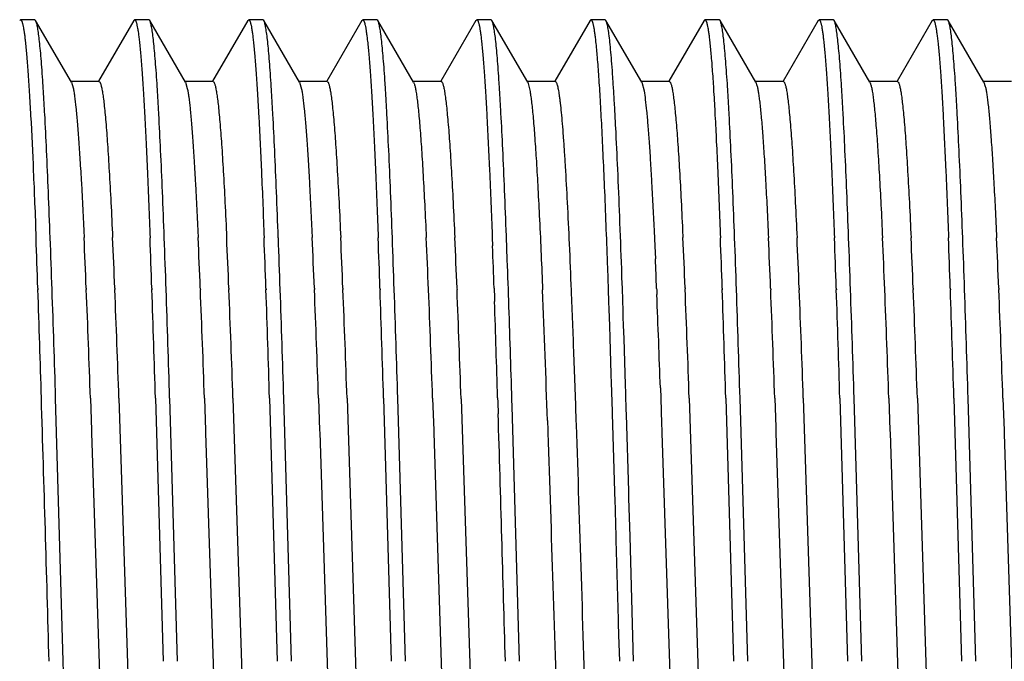
# Model space of a CAD drawing. Units: inches. Extents: x 0 to 11, y 0 to 8.5.
# Drawn here: x 4.2 to 4.5, y 4.7 to 4.8 of the extents above; entities that cross this region are included whole.
import ezdxf

# ---------------------------------------------------------------- set-up
doc = ezdxf.new("R2010")
doc.units = ezdxf.units.IN
doc.header["$LTSCALE"] = 0.605
doc.header["$MEASUREMENT"] = 0
doc.layers.add('ALL_FEATURES', color=7, linetype='CONTINUOUS')

msp = doc.modelspace()

# ---------------------------------------------------------------- linework, layer by layer
at = {"layer": 'ALL_FEATURES', "color": 7, "linetype": 'CONTINUOUS'}
for p, q in [((4.23744, 4.79778), (4.23763, 4.79795)), ((4.24075, 4.79795), (4.23763, 4.79795)), ((4.24094, 4.79778), (4.24075, 4.79795)), ((4.24878, 4.78423), (4.24094, 4.79778)), ((4.26243, 4.79778), (4.25473, 4.78446)), ((4.26244, 4.79778), (4.26263, 4.79795)), ((4.26574, 4.79795), (4.26263, 4.79795)), ((4.26594, 4.79778), (4.26574, 4.79795)), ((4.27378, 4.78422), (4.26594, 4.79778)), ((4.28744, 4.79777), (4.27973, 4.78446)), ((4.28744, 4.79777), (4.28763, 4.79795)), ((4.29074, 4.79795), (4.28763, 4.79795)), ((4.29094, 4.79777), (4.29074, 4.79795)), ((4.29878, 4.78422), (4.29094, 4.79777)), ((4.31244, 4.79778), (4.30473, 4.78446)), ((4.31244, 4.79778), (4.31263, 4.79795)), ((4.31575, 4.79795), (4.31263, 4.79795)), ((4.31594, 4.79778), (4.31575, 4.79795)), ((4.32377, 4.78422), (4.31594, 4.79778)), ((4.33743, 4.79777), (4.32973, 4.78446)), ((4.33744, 4.79777), (4.33763, 4.79795)), ((4.34075, 4.79795), (4.33763, 4.79795)), ((4.34094, 4.79778), (4.34075, 4.79795)), ((4.34878, 4.78423), (4.34094, 4.79778)), ((4.36244, 4.79778), (4.35473, 4.78446)), ((4.36244, 4.79778), (4.36263, 4.79795)), ((4.36574, 4.79795), (4.36263, 4.79795)), ((4.36594, 4.79778), (4.36574, 4.79795)), ((4.37378, 4.78422), (4.36594, 4.79778)), ((4.38744, 4.79778), (4.37973, 4.78446)), ((4.38744, 4.79778), (4.38763, 4.79795)), ((4.39075, 4.79795), (4.38763, 4.79795)), ((4.39094, 4.79778), (4.39075, 4.79795)), ((4.39878, 4.78423), (4.39094, 4.79778)), ((4.41244, 4.79778), (4.40474, 4.78446)), ((4.41244, 4.79778), (4.41263, 4.79795)), ((4.41574, 4.79795), (4.41263, 4.79795)), ((4.41594, 4.79778), (4.41574, 4.79795)), ((4.42378, 4.78422), (4.41594, 4.79778)), ((4.43744, 4.79777), (4.42973, 4.78446)), ((4.43744, 4.79777), (4.43763, 4.79795)), ((4.44075, 4.79795), (4.43763, 4.79795)), ((4.44094, 4.79778), (4.44075, 4.79795)), ((4.44878, 4.78423), (4.44094, 4.79778)), ((4.25481, 4.78442), (4.24856, 4.78442)), ((4.27981, 4.78441), (4.27356, 4.78441)), ((4.30482, 4.78441), (4.29856, 4.78441)), ((4.32981, 4.78441), (4.32356, 4.78441)), ((4.35482, 4.78441), (4.34856, 4.78441)), ((4.37981, 4.78441), (4.37356, 4.78441)), ((4.40482, 4.78442), (4.39856, 4.78442)), ((4.42981, 4.78441), (4.42356, 4.78441)), ((4.45481, 4.78442), (4.44856, 4.78442)), ((4.24878, 4.78423), (4.24916, 4.78298)), ((4.27378, 4.78422), (4.27418, 4.78286)), ((4.29878, 4.78422), (4.29921, 4.78274)), ((4.34878, 4.78423), (4.34926, 4.78247)), ((4.37378, 4.78422), (4.37428, 4.78233)), ((4.39878, 4.78423), (4.39903, 4.78352)), ((4.44878, 4.78423), (4.44908, 4.78332)), ((4.341, 4.75066), (4.34101, 4.75022)), ((4.34101, 4.75022), (4.34108, 4.74835)), ((4.34412, 4.75033), (4.34411, 4.7506)), ((4.34431, 4.74529), (4.34412, 4.75033)), ((4.37648, 4.75166), (4.37664, 4.7483)), ((4.38273, 4.75178), (4.3828, 4.75018)), ((4.37664, 4.7483), (4.37676, 4.74555)), ((4.36625, 4.74357), (4.36642, 4.73889)), ((4.36945, 4.74143), (4.36938, 4.74335)), ((4.36953, 4.739), (4.36945, 4.74143)), ((4.24142, 4.73911), (4.24143, 4.73876)), ((4.25203, 4.73912), (4.25204, 4.7388)), ((4.25828, 4.73912), (4.2583, 4.7388)), ((4.26641, 4.73911), (4.26642, 4.73876)), ((4.27703, 4.73912), (4.27704, 4.7388)), ((4.28328, 4.73912), (4.2833, 4.7388)), ((4.29141, 4.73911), (4.29143, 4.73876)), ((4.30203, 4.73911), (4.30204, 4.7388)), ((4.30828, 4.73911), (4.3083, 4.7388)), ((4.31641, 4.73911), (4.31642, 4.73876)), ((4.33328, 4.7391), (4.3333, 4.73879)), ((4.34142, 4.73911), (4.34143, 4.73884)), ((4.35201, 4.73963), (4.35205, 4.73871)), ((4.38328, 4.73916), (4.38329, 4.73895)), ((4.39141, 4.73911), (4.39142, 4.7388)), ((4.39141, 4.73907), (4.39142, 4.73876)), ((4.40203, 4.73909), (4.40204, 4.73876)), ((4.40828, 4.73909), (4.4083, 4.73876)), ((4.41641, 4.73911), (4.41643, 4.73876)), ((4.43328, 4.7391), (4.4333, 4.73878)), ((4.44141, 4.73911), (4.44142, 4.73876)), ((4.45203, 4.73911), (4.45204, 4.73879)), ((4.34143, 4.73888), (4.34149, 4.73722)), ((4.34149, 4.73722), (4.34152, 4.73618)), ((4.36642, 4.73889), (4.36643, 4.73853)), ((4.36643, 4.73853), (4.3665, 4.73642)), ((4.36962, 4.73654), (4.36953, 4.739)), ((4.37703, 4.73902), (4.37705, 4.7387)), ((4.37705, 4.7387), (4.37709, 4.73775)), ((4.3665, 4.73642), (4.36652, 4.73612)), ((4.36651, 4.73612), (4.36657, 4.73452)), ((4.36964, 4.73593), (4.36962, 4.73654)), ((4.36968, 4.73462), (4.36964, 4.73593)), ((4.36657, 4.73452), (4.36669, 4.73084)), ((4.36974, 4.73285), (4.36968, 4.73462)), ((4.36981, 4.73095), (4.36974, 4.73285)), ((4.36669, 4.73084), (4.36678, 4.72825)), ((4.3699, 4.7281), (4.36981, 4.73095)), ((4.36678, 4.72825), (4.36703, 4.72027)), ((4.37014, 4.72037), (4.3699, 4.7281)), ((4.36703, 4.72026), (4.36704, 4.72003)), ((4.36704, 4.72002), (4.36709, 4.7184)), ((4.37016, 4.7199), (4.37014, 4.72037)), ((4.3702, 4.7185), (4.37016, 4.7199)), ((4.36709, 4.7184), (4.36729, 4.7121)), ((4.37038, 4.71264), (4.3702, 4.7185)), ((4.37786, 4.71724), (4.37794, 4.71498)), ((4.247, 4.65732), (4.24532, 4.715)), ((4.25294, 4.715), (4.25318, 4.70792)), ((4.25919, 4.715), (4.26268, 4.6072)), ((4.2672, 4.715), (4.26888, 4.65732)), ((4.272, 4.65732), (4.27032, 4.71501)), ((4.27794, 4.71501), (4.27818, 4.70792)), ((4.28419, 4.71501), (4.28768, 4.6072)), ((4.2922, 4.715), (4.29388, 4.65732)), ((4.29699, 4.65732), (4.29531, 4.71501)), ((4.30294, 4.71501), (4.30318, 4.70792)), ((4.30919, 4.71501), (4.31261, 4.60929)), ((4.3172, 4.71501), (4.31889, 4.65732)), ((4.322, 4.65732), (4.32032, 4.71501)), ((4.32794, 4.71501), (4.32818, 4.70792)), ((4.3342, 4.71484), (4.33763, 4.60856)), ((4.3422, 4.7151), (4.34223, 4.71413)), ((4.34223, 4.71413), (4.34231, 4.71156)), ((4.347, 4.65732), (4.34537, 4.71323)), ((4.37794, 4.71498), (4.37813, 4.70935)), ((4.38419, 4.715), (4.38768, 4.60723)), ((4.39221, 4.71501), (4.39388, 4.65732)), ((4.397, 4.65732), (4.39532, 4.715)), ((4.40294, 4.715), (4.40316, 4.70863)), ((4.40919, 4.715), (4.41268, 4.60722)), ((4.4172, 4.715), (4.41888, 4.65732)), ((4.422, 4.65732), (4.42032, 4.71501)), ((4.42794, 4.71499), (4.42818, 4.70791)), ((4.43419, 4.71499), (4.43768, 4.60721)), ((4.4422, 4.71501), (4.44388, 4.65732)), ((4.447, 4.65732), (4.44532, 4.71501)), ((4.45294, 4.71498), (4.45318, 4.7079)), ((4.36729, 4.7121), (4.3673, 4.71158)), ((4.3673, 4.71158), (4.36781, 4.69453)), ((4.3704, 4.71219), (4.37038, 4.71264)), ((4.37041, 4.71168), (4.3704, 4.71219)), ((4.37042, 4.71141), (4.37041, 4.71168)), ((4.37093, 4.69462), (4.37042, 4.71141)), ((4.35311, 4.71007), (4.35318, 4.70791)), ((4.37813, 4.70935), (4.37818, 4.7079)), ((4.25318, 4.70792), (4.2532, 4.70743)), ((4.2532, 4.70743), (4.25669, 4.59964)), ((4.27818, 4.70792), (4.2782, 4.70743)), ((4.2782, 4.70743), (4.28169, 4.59964)), ((4.30318, 4.70792), (4.3032, 4.70744)), ((4.3032, 4.70744), (4.30669, 4.59965)), ((4.32818, 4.70792), (4.3282, 4.70743)), ((4.3282, 4.70743), (4.33169, 4.59966)), ((4.35318, 4.70791), (4.3532, 4.70743)), ((4.37818, 4.7079), (4.3782, 4.70743)), ((4.3782, 4.70743), (4.38168, 4.59976)), ((4.40316, 4.70863), (4.40318, 4.7079)), ((4.40318, 4.7079), (4.4032, 4.70742)), ((4.4032, 4.70742), (4.40669, 4.59965)), ((4.42818, 4.70791), (4.4282, 4.70741)), ((4.4282, 4.70741), (4.43169, 4.59964)), ((4.45318, 4.7079), (4.4532, 4.70741)), ((4.4532, 4.70741), (4.45321, 4.70718)), ((4.45321, 4.70718), (4.45669, 4.59964)), ((4.36781, 4.69453), (4.36784, 4.69378)), ((4.36784, 4.69378), (4.36786, 4.69298)), ((4.37095, 4.69373), (4.37093, 4.69462)), ((4.37097, 4.69307), (4.37095, 4.69373)), ((4.36786, 4.69298), (4.3681, 4.68471)), ((4.37122, 4.68467), (4.37097, 4.69307)), ((4.3681, 4.68471), (4.36812, 4.68409)), ((4.36812, 4.68409), (4.36812, 4.68384)), ((4.36812, 4.68384), (4.36862, 4.66645)), ((4.37199, 4.65732), (4.37122, 4.68467)), ((4.36862, 4.66645), (4.36864, 4.6657)), ((4.36864, 4.6657), (4.36872, 4.66311)), ((4.36872, 4.66311), (4.36888, 4.65732)), ((4.24868, 4.59964), (4.247, 4.65732))]:
    msp.add_line(p, q, dxfattribs=at)
for centre, radius, start, end in [((0.60594, 4.61199), 3.6377, 2.0027, 2.17649), ((0.28465, 4.60151), 3.96227, 1.9857, 2.15003), ((2.08061, 4.65087), 2.17321, 2.32725, 2.61925), ((2.08694, 4.65087), 2.17314, 2.32728, 2.61923), ((0.55473, 4.61048), 3.7139, 1.98486, 2.1553), ((0.25995, 4.59971), 4.012, 1.98667, 2.14897), ((2.10106, 4.65072), 2.17776, 2.32622, 2.61789), ((2.10716, 4.65071), 2.17792, 2.32629, 2.61788), ((0.5381, 4.60897), 3.75556, 1.9858, 2.15437), ((0.58941, 4.60915), 3.7074, 2.00403, 2.1795), ((2.12785, 4.65072), 2.17597, 2.328, 2.62014), ((2.13442, 4.65073), 2.17566, 2.32806, 2.62019), ((0.48442, 4.60774), 3.83424, 1.96353, 2.12843), ((-0.51646, 4.57248), 4.83884, 1.96967, 2.10422), ((2.16359, 4.65126), 2.16522, 2.31675, 2.61884), ((2.18088, 4.65176), 2.15418, 2.32382, 2.61914), ((2.21033, 4.65083), 2.17475, 2.32789, 2.61854), ((0.42667, 4.6022), 3.96711, 1.97773, 2.13715), ((0.43713, 4.60165), 3.95979, 1.98482, 2.14931), ((2.24114, 4.65131), 2.16267, 2.3261, 2.6199), ((2.24784, 4.65133), 2.16223, 2.326, 2.62002), ((0.72188, 4.61115), 3.69675, 1.98359, 2.1549), ((0.22859, 4.59435), 4.19343, 1.97408, 2.12941), ((2.26277, 4.6512), 2.16605, 2.31721, 2.61836), ((2.28049, 4.65172), 2.15457, 2.32442, 2.61876), ((0.72024, 4.60922), 3.72344, 1.99927, 2.16935), ((0.43847, 4.5999), 4.00848, 1.98567, 2.14795), ((2.29565, 4.65157), 2.15815, 2.32483, 2.61794), ((0.96815, 4.62098), 3.37534, 2.00569, 2.16262), ((1.92366, 4.63894), 2.45542, 2.33618, 2.48863), ((-0.204, 4.58078), 4.55129, 1.94305, 2.07137), ((-1.07841, 4.55426), 5.32304, 1.73053, 1.98675), ((-2.65688, 4.50152), 6.9055, 1.771597, 1.969146), ((0.28693, 4.57784), 3.96838, 1.98076, 2.32467), ((0.29305, 4.57783), 3.96851, 1.98076, 2.32467), ((-1.88347, 4.52606), 6.15357, 1.759546, 1.981232), ((-2.55253, 4.504), 6.8261, 1.771356, 1.971131), ((0.28362, 4.57671), 3.99671, 1.98302, 2.32438), ((0.29052, 4.57673), 3.99606, 1.98299, 2.32443), ((-1.81862, 4.52727), 6.1137, 1.759712, 1.982766), ((-2.10796, 4.51838), 6.4063, 1.758835, 1.971726), ((0.34957, 4.57829), 3.95573, 1.9807, 2.3255), ((0.35597, 4.57829), 3.95558, 1.98069, 2.32553), ((-2.9582, 4.48865), 7.27892, 1.782037, 1.969408), ((-3.30492, 4.47506), 7.62901, 1.802374, 1.981135), ((0.30625, 4.57573), 4.0241, 1.98351, 2.32231), ((0.30407, 4.57539), 4.03253, 1.98163, 2.32223), ((-0.24406, 4.55389), 4.59982, 1.94582, 2.30279), ((0.43077, 4.57875), 3.94952, 2.00945, 2.30727), ((0.42754, 4.57817), 3.95901, 1.98073, 2.32747), ((-2.6218, 4.49572), 7.01743, 1.790735, 1.985082), ((-2.53482, 4.50059), 6.93345, 1.772081, 1.96881), ((0.41133, 4.5769), 3.99399, 1.98145, 2.32266), ((0.41676, 4.57687), 3.99482, 1.98151, 2.32258), ((-1.76701, 4.52495), 6.18713, 1.760259, 1.980713), ((-2.56753, 4.49764), 6.99123, 1.781709, 1.976806), ((0.41592, 4.57609), 4.01442, 1.98283, 2.32262), ((0.42211, 4.57609), 4.01448, 1.98288, 2.3226), ((-1.05054, 4.54827), 5.49527, 1.73868, 1.98689), ((-2.43481, 4.50214), 6.88342, 1.772094, 1.970196), ((0.44084, 4.57608), 4.0145, 1.9828, 2.3229), ((-1.09733, 4.55155), 5.44198, 1.72217, 1.94418), ((-3.10074, 4.48412), 7.44964, 1.762384, 1.930665), ((-11.64744, 4.22168), 15.89729, 1.570288, 1.778278), ((-14.11827, 4.14833), 18.46917, 1.579203, 1.747529)]:
    msp.add_arc(centre, radius, start, end, dxfattribs=at)
for points, knots in [([(4.23763, 4.79795), (4.23765, 4.79795), (4.2377, 4.79793), (4.23777, 4.79787), (4.23783, 4.79778), (4.23789, 4.79765), (4.23796, 4.79748), (4.23802, 4.79728), (4.23808, 4.79705), (4.23817, 4.79666), (4.23828, 4.79609), (4.23841, 4.79529), (4.23854, 4.79435), (4.23862, 4.79368), (4.23866, 4.79332)], [0, 0, 0, 0, 0.013749, 0.031197, 0.054292, 0.083876, 0.12034, 0.163882, 0.214615, 0.272602, 0.41048, 0.577692, 0.774251, 1, 1, 1, 1]), ([(4.24413, 4.75016), (4.244, 4.75352), (4.24375, 4.7599), (4.24336, 4.76894), (4.24302, 4.77578), (4.24274, 4.78067), (4.24255, 4.78388), (4.24235, 4.78677), (4.24215, 4.78935), (4.24195, 4.79159), (4.24176, 4.7935), (4.24156, 4.79506), (4.24139, 4.79615), (4.24125, 4.79684), (4.24115, 4.79723), (4.24106, 4.79754), (4.24098, 4.79771), (4.24094, 4.79778)], [0, 0, 0, 0, 0.211344, 0.401217, 0.567579, 0.641392, 0.708757, 0.769528, 0.823562, 0.870717, 0.910856, 0.943853, 0.969668, 0.97989, 0.988334, 0.995021, 1, 1, 1, 1]), ([(4.26263, 4.79795), (4.26265, 4.79795), (4.2627, 4.79793), (4.26277, 4.79786), (4.26283, 4.79777), (4.2629, 4.79763), (4.26296, 4.79747), (4.26302, 4.79726), (4.26309, 4.79702), (4.26318, 4.79662), (4.26329, 4.79603), (4.26342, 4.79521), (4.26355, 4.79424), (4.26363, 4.79355), (4.26367, 4.79318)], [0, 0, 0, 0, 0.013654, 0.031019, 0.054041, 0.083563, 0.11997, 0.163463, 0.214154, 0.272109, 0.409956, 0.577193, 0.773885, 1, 1, 1, 1]), ([(4.26913, 4.75015), (4.269, 4.75352), (4.26875, 4.75991), (4.26836, 4.76894), (4.26802, 4.77578), (4.26774, 4.78067), (4.26755, 4.78388), (4.26735, 4.78678), (4.26715, 4.78935), (4.26695, 4.79159), (4.26676, 4.7935), (4.26656, 4.79506), (4.26639, 4.79614), (4.26625, 4.79684), (4.26615, 4.79723), (4.26606, 4.79753), (4.26598, 4.7977), (4.26594, 4.79777)], [0, 0, 0, 0, 0.211493, 0.401416, 0.567717, 0.641553, 0.70896, 0.769773, 0.823829, 0.870969, 0.911037, 0.943952, 0.96971, 0.979913, 0.988343, 0.995023, 1, 1, 1, 1]), ([(4.28763, 4.79794), (4.28765, 4.79794), (4.2877, 4.79792), (4.28777, 4.79786), (4.28783, 4.79776), (4.2879, 4.79762), (4.28796, 4.79745), (4.28803, 4.79725), (4.28809, 4.797), (4.28818, 4.7966), (4.28829, 4.79601), (4.28842, 4.79518), (4.28855, 4.79421), (4.28863, 4.79351), (4.28867, 4.79313)], [0, 0, 0, 0, 0.013652, 0.031057, 0.054134, 0.08371, 0.120167, 0.163702, 0.214425, 0.272401, 0.410251, 0.577437, 0.774018, 1, 1, 1, 1]), ([(4.29412, 4.75014), (4.294, 4.75351), (4.29374, 4.75989), (4.29336, 4.76892), (4.29302, 4.77576), (4.29274, 4.78065), (4.29255, 4.78386), (4.29235, 4.78676), (4.29215, 4.78933), (4.29195, 4.79157), (4.29176, 4.79348), (4.29157, 4.79504), (4.29139, 4.79613), (4.29125, 4.79683), (4.29115, 4.79722), (4.29106, 4.79753), (4.29098, 4.7977), (4.29094, 4.79777)], [0, 0, 0, 0, 0.211235, 0.400946, 0.567259, 0.641107, 0.708513, 0.769306, 0.823321, 0.870439, 0.910565, 0.943607, 0.969498, 0.979762, 0.98825, 0.99498, 1, 1, 1, 1]), ([(4.31263, 4.79795), (4.31266, 4.79795), (4.31271, 4.79793), (4.31277, 4.79787), (4.31284, 4.79777), (4.3129, 4.79764), (4.31296, 4.79747), (4.31303, 4.79727), (4.31309, 4.79703), (4.31318, 4.79663), (4.31329, 4.79605), (4.31342, 4.79524), (4.31354, 4.79428), (4.31362, 4.79359), (4.31367, 4.79322)], [0, 0, 0, 0, 0.013667, 0.031007, 0.054, 0.083501, 0.119902, 0.163401, 0.21411, 0.272093, 0.410014, 0.57733, 0.77405, 1, 1, 1, 1]), ([(4.31913, 4.75015), (4.319, 4.75352), (4.31875, 4.75991), (4.31836, 4.76894), (4.31801, 4.77579), (4.31774, 4.78068), (4.31754, 4.7839), (4.31735, 4.78679), (4.31715, 4.78936), (4.31695, 4.7916), (4.31675, 4.79351), (4.31658, 4.79488), (4.31644, 4.7958), (4.31634, 4.79637), (4.31624, 4.79685), (4.31615, 4.79724), (4.31605, 4.79754), (4.31598, 4.79771), (4.31594, 4.79778)], [0, 0, 0, 0, 0.211465, 0.401351, 0.567773, 0.641647, 0.709062, 0.769847, 0.823839, 0.870922, 0.910996, 0.943965, 0.95776, 0.969759, 0.979966, 0.98839, 0.995052, 1, 1, 1, 1]), ([(4.33763, 4.79795), (4.33766, 4.79795), (4.33771, 4.79793), (4.33777, 4.79786), (4.33784, 4.79777), (4.3379, 4.79763), (4.33797, 4.79746), (4.33803, 4.79725), (4.3381, 4.797), (4.33819, 4.79659), (4.3383, 4.79599), (4.33843, 4.79515), (4.33856, 4.79417), (4.33864, 4.79346), (4.33868, 4.79308)], [0, 0, 0, 0, 0.013562, 0.030844, 0.053812, 0.083308, 0.119716, 0.16323, 0.213959, 0.271963, 0.409928, 0.577282, 0.774029, 1, 1, 1, 1]), ([(4.34411, 4.7506), (4.34399, 4.75393), (4.34374, 4.76025), (4.34335, 4.76919), (4.34301, 4.77597), (4.34274, 4.78082), (4.34254, 4.784), (4.34234, 4.78686), (4.34215, 4.78941), (4.34195, 4.79163), (4.34176, 4.79352), (4.34156, 4.79507), (4.34139, 4.79615), (4.34125, 4.79684), (4.34115, 4.79723), (4.34106, 4.79753), (4.34098, 4.7977), (4.34094, 4.79777)], [0, 0, 0, 0, 0.211205, 0.400927, 0.567332, 0.641219, 0.708599, 0.769328, 0.823298, 0.870404, 0.910543, 0.943621, 0.969553, 0.979822, 0.988298, 0.995005, 1, 1, 1, 1]), ([(4.36263, 4.79794), (4.36265, 4.79794), (4.3627, 4.79792), (4.36277, 4.79786), (4.36283, 4.79776), (4.3629, 4.79763), (4.36296, 4.79746), (4.36303, 4.79725), (4.36309, 4.79701), (4.36318, 4.79661), (4.3633, 4.79601), (4.36342, 4.79518), (4.36355, 4.7942), (4.36363, 4.7935), (4.36367, 4.79312)], [0, 0, 0, 0, 0.013525, 0.030681, 0.053474, 0.082779, 0.119004, 0.162369, 0.213002, 0.270985, 0.409123, 0.576787, 0.773817, 1, 1, 1, 1]), ([(4.36938, 4.74335), (4.36924, 4.74717), (4.36897, 4.75445), (4.36855, 4.76476), (4.36818, 4.77258), (4.36788, 4.77819), (4.36767, 4.78188), (4.36745, 4.7852), (4.36724, 4.78815), (4.36703, 4.79072), (4.36682, 4.79291), (4.36664, 4.79448), (4.36649, 4.79554), (4.36638, 4.79618), (4.36628, 4.79673), (4.36617, 4.79717), (4.36607, 4.79751), (4.36599, 4.7977), (4.36594, 4.79778)], [0, 0, 0, 0, 0.210438, 0.400105, 0.566834, 0.640967, 0.708665, 0.769737, 0.823994, 0.871276, 0.911472, 0.944482, 0.958264, 0.970223, 0.980359, 0.988683, 0.995214, 1, 1, 1, 1]), ([(4.38763, 4.79795), (4.38766, 4.79795), (4.38771, 4.79793), (4.38777, 4.79787), (4.38783, 4.79778), (4.38789, 4.79765), (4.38795, 4.79749), (4.38802, 4.79729), (4.38808, 4.79706), (4.38817, 4.79668), (4.38828, 4.79612), (4.3884, 4.79534), (4.38853, 4.79442), (4.38861, 4.79376), (4.38865, 4.79341)], [0, 0, 0, 0, 0.013886, 0.031385, 0.054481, 0.084042, 0.120471, 0.163975, 0.214669, 0.272622, 0.41045, 0.577643, 0.774218, 1, 1, 1, 1]), ([(4.39413, 4.75016), (4.394, 4.75352), (4.39375, 4.7599), (4.39336, 4.76893), (4.39302, 4.77577), (4.39274, 4.78066), (4.39255, 4.78387), (4.39235, 4.78677), (4.39215, 4.78933), (4.39195, 4.79157), (4.39176, 4.79348), (4.39159, 4.79485), (4.39145, 4.79578), (4.39135, 4.79635), (4.39125, 4.79684), (4.39115, 4.79723), (4.39106, 4.79754), (4.39098, 4.79771), (4.39094, 4.79778)], [0, 0, 0, 0, 0.211242, 0.401014, 0.567439, 0.641312, 0.70866, 0.769348, 0.823276, 0.870346, 0.910463, 0.943537, 0.957409, 0.969494, 0.979786, 0.988288, 0.995011, 1, 1, 1, 1]), ([(4.41263, 4.79794), (4.41265, 4.79795), (4.4127, 4.79793), (4.41277, 4.79787), (4.41283, 4.79777), (4.4129, 4.79764), (4.41296, 4.79747), (4.41302, 4.79726), (4.41309, 4.79702), (4.41318, 4.79662), (4.41329, 4.79602), (4.41342, 4.7952), (4.41355, 4.79423), (4.41363, 4.79354), (4.41367, 4.79316)], [0, 0, 0, 0, 0.01355, 0.030736, 0.053589, 0.083, 0.11939, 0.162957, 0.213791, 0.271935, 0.410195, 0.577727, 0.774392, 1, 1, 1, 1]), ([(4.41913, 4.75016), (4.419, 4.75352), (4.41875, 4.75991), (4.41835, 4.76894), (4.41801, 4.77578), (4.41774, 4.78067), (4.41754, 4.78389), (4.41734, 4.78678), (4.41715, 4.78935), (4.41695, 4.79159), (4.41676, 4.7935), (4.41656, 4.79506), (4.41639, 4.79615), (4.41625, 4.79684), (4.41615, 4.79723), (4.41605, 4.79754), (4.41598, 4.79771), (4.41594, 4.79778)], [0, 0, 0, 0, 0.211381, 0.401214, 0.567602, 0.641472, 0.708889, 0.769678, 0.823676, 0.870769, 0.910856, 0.943847, 0.969671, 0.979896, 0.988341, 0.995026, 1, 1, 1, 1]), ([(4.43763, 4.79795), (4.43766, 4.79795), (4.43771, 4.79793), (4.43777, 4.79787), (4.43784, 4.79777), (4.4379, 4.79763), (4.43796, 4.79746), (4.43803, 4.79726), (4.43809, 4.79701), (4.43818, 4.79661), (4.4383, 4.79601), (4.43842, 4.79519), (4.43855, 4.79421), (4.43864, 4.79351), (4.43868, 4.79314)], [0, 0, 0, 0, 0.01358, 0.030862, 0.053819, 0.0833, 0.11969, 0.163187, 0.2139, 0.271891, 0.409842, 0.577206, 0.773985, 1, 1, 1, 1]), ([(4.44413, 4.75014), (4.444, 4.75351), (4.44375, 4.7599), (4.44336, 4.76893), (4.44302, 4.77578), (4.44274, 4.78067), (4.44255, 4.78389), (4.44235, 4.78678), (4.44215, 4.78935), (4.44195, 4.79159), (4.44176, 4.79349), (4.44159, 4.79487), (4.44145, 4.79579), (4.44135, 4.79636), (4.44125, 4.79684), (4.44115, 4.79723), (4.44106, 4.79754), (4.44098, 4.79771), (4.44094, 4.79778)], [0, 0, 0, 0, 0.211469, 0.401261, 0.567649, 0.641555, 0.708995, 0.769767, 0.823704, 0.870721, 0.910746, 0.943714, 0.957535, 0.969573, 0.979828, 0.988302, 0.995012, 1, 1, 1, 1]), ([(4.23866, 4.79332), (4.23877, 4.79231), (4.23898, 4.79006), (4.23927, 4.78631), (4.23956, 4.78186), (4.23998, 4.77459), (4.24036, 4.76646), (4.24073, 4.75752), (4.24092, 4.75266), (4.24101, 4.75014)], [0, 0, 0, 0, 0.070178, 0.157159, 0.260516, 0.379652, 0.662657, 0.824962, 1, 1, 1, 1]), ([(4.26367, 4.79318), (4.26378, 4.79216), (4.26399, 4.7899), (4.26428, 4.78615), (4.26457, 4.7817), (4.26486, 4.77659), (4.26515, 4.77082), (4.26555, 4.76194), (4.26583, 4.75498), (4.26601, 4.75015)], [0, 0, 0, 0, 0.070889, 0.158345, 0.261877, 0.380984, 0.515145, 0.663632, 1, 1, 1, 1]), ([(4.28867, 4.79313), (4.28878, 4.79212), (4.289, 4.78985), (4.28928, 4.7861), (4.28957, 4.78166), (4.28998, 4.77442), (4.29048, 4.76384), (4.29083, 4.75497), (4.29101, 4.75015)], [0, 0, 0, 0, 0.071003, 0.15861, 0.262264, 0.381398, 0.663797, 1, 1, 1, 1]), ([(4.31367, 4.79322), (4.31378, 4.79221), (4.31399, 4.78995), (4.31428, 4.7862), (4.31457, 4.78175), (4.31486, 4.77663), (4.31515, 4.77086), (4.31556, 4.76196), (4.31584, 4.75498), (4.31602, 4.75014)], [0, 0, 0, 0, 0.070605, 0.157879, 0.261394, 0.380566, 0.514781, 0.663312, 1, 1, 1, 1]), ([(4.33868, 4.79308), (4.33879, 4.79208), (4.339, 4.78983), (4.33928, 4.78612), (4.33957, 4.78172), (4.33998, 4.77458), (4.34046, 4.76415), (4.34081, 4.75541), (4.341, 4.75066)], [0, 0, 0, 0, 0.071388, 0.159193, 0.262994, 0.382223, 0.664461, 1, 1, 1, 1]), ([(4.36367, 4.79312), (4.3638, 4.79199), (4.36403, 4.78944), (4.36435, 4.78518), (4.36466, 4.78008), (4.36498, 4.77418), (4.3653, 4.76751), (4.36575, 4.75722), (4.36605, 4.74916), (4.36625, 4.74357)], [0, 0, 0, 0, 0.068798, 0.154964, 0.258067, 0.377494, 0.512339, 0.661665, 1, 1, 1, 1]), ([(4.38865, 4.79341), (4.38876, 4.79241), (4.38898, 4.79015), (4.38927, 4.78641), (4.38956, 4.78196), (4.38985, 4.77682), (4.39014, 4.77101), (4.39055, 4.76205), (4.39083, 4.75502), (4.39101, 4.75014)], [0, 0, 0, 0, 0.069812, 0.156533, 0.259734, 0.378824, 0.513178, 0.662059, 1, 1, 1, 1]), ([(4.41367, 4.79316), (4.41378, 4.79215), (4.41399, 4.78989), (4.41428, 4.78615), (4.41457, 4.78171), (4.41486, 4.77659), (4.41515, 4.77082), (4.41555, 4.76194), (4.41583, 4.75498), (4.41601, 4.75016)], [0, 0, 0, 0, 0.070792, 0.158098, 0.261579, 0.380823, 0.515108, 0.663613, 1, 1, 1, 1]), ([(4.43868, 4.79314), (4.43879, 4.79212), (4.439, 4.78986), (4.43929, 4.78611), (4.43958, 4.78166), (4.43999, 4.77442), (4.44048, 4.76385), (4.44083, 4.75498), (4.44101, 4.75016)], [0, 0, 0, 0, 0.070976, 0.158508, 0.262174, 0.381387, 0.6639, 1, 1, 1, 1]), ([(4.25481, 4.78442), (4.25489, 4.78442), (4.25498, 4.78431), (4.25505, 4.78419), (4.25512, 4.78405), (4.2552, 4.78384), (4.25529, 4.78352), (4.25538, 4.78314), (4.25547, 4.78268), (4.25561, 4.78194), (4.25577, 4.78084), (4.25595, 4.77932), (4.25613, 4.77752), (4.2564, 4.77461), (4.25672, 4.77032), (4.25708, 4.76445), (4.25745, 4.75762), (4.25769, 4.75276), (4.2578, 4.75018)], [0, 0, 0, 0, 0.00677, 0.009423, 0.012521, 0.020109, 0.029609, 0.041053, 0.054459, 0.069836, 0.106515, 0.151084, 0.20343, 0.263416, 0.405733, 0.576866, 0.775563, 1, 1, 1, 1]), ([(4.27981, 4.78441), (4.27989, 4.78441), (4.27998, 4.78431), (4.28005, 4.78419), (4.28012, 4.78405), (4.2802, 4.78383), (4.28029, 4.78352), (4.28038, 4.78314), (4.28047, 4.78268), (4.2806, 4.78194), (4.28077, 4.78085), (4.28095, 4.77933), (4.28113, 4.77753), (4.2814, 4.77462), (4.28172, 4.77033), (4.28208, 4.76445), (4.28245, 4.75763), (4.28269, 4.75277), (4.2828, 4.75019)], [0, 0, 0, 0, 0.006767, 0.009415, 0.012508, 0.020081, 0.02956, 0.040978, 0.054351, 0.069689, 0.106275, 0.150746, 0.203058, 0.263064, 0.405505, 0.576738, 0.775412, 1, 1, 1, 1]), ([(4.30482, 4.78441), (4.30489, 4.78441), (4.30498, 4.78431), (4.30505, 4.78419), (4.30512, 4.78405), (4.3052, 4.78383), (4.30529, 4.78352), (4.30538, 4.78313), (4.30548, 4.78268), (4.30561, 4.78193), (4.30577, 4.78083), (4.30595, 4.77931), (4.30614, 4.77751), (4.3064, 4.7746), (4.30672, 4.77032), (4.30708, 4.76445), (4.30745, 4.75763), (4.30769, 4.75277), (4.3078, 4.75019)], [0, 0, 0, 0, 0.006757, 0.009404, 0.012496, 0.020076, 0.029577, 0.041038, 0.054481, 0.06991, 0.106692, 0.151298, 0.203625, 0.263557, 0.405763, 0.576934, 0.77568, 1, 1, 1, 1]), ([(4.32981, 4.78441), (4.32989, 4.78441), (4.32998, 4.78431), (4.33005, 4.78419), (4.33012, 4.78405), (4.3302, 4.78383), (4.33029, 4.78352), (4.33038, 4.78313), (4.33047, 4.78268), (4.3306, 4.78194), (4.33076, 4.78085), (4.33095, 4.77933), (4.33113, 4.77754), (4.3314, 4.77462), (4.33172, 4.77034), (4.33208, 4.76445), (4.33245, 4.75763), (4.33269, 4.75277), (4.3328, 4.75019)], [0, 0, 0, 0, 0.006776, 0.00943, 0.012529, 0.020116, 0.029608, 0.041037, 0.054417, 0.069756, 0.106314, 0.150709, 0.202916, 0.262882, 0.405425, 0.576832, 0.775546, 1, 1, 1, 1]), ([(4.35482, 4.78441), (4.35483, 4.78441), (4.35487, 4.7844), (4.35493, 4.78436), (4.35498, 4.7843), (4.35506, 4.78418), (4.35516, 4.78396), (4.35526, 4.78362), (4.35537, 4.78319), (4.35548, 4.78267), (4.35559, 4.78205), (4.35569, 4.78134), (4.3558, 4.78053), (4.35595, 4.77927), (4.35614, 4.77748), (4.35636, 4.77505), (4.35657, 4.77227), (4.35679, 4.76915), (4.35709, 4.76431), (4.35746, 4.75749), (4.35789, 4.74843), (4.35817, 4.742), (4.3583, 4.7386)], [0, 0, 0, 0, 0.00121, 0.002623, 0.004372, 0.00653, 0.012206, 0.019812, 0.029409, 0.041021, 0.054647, 0.070281, 0.087911, 0.107526, 0.152651, 0.205536, 0.266056, 0.334081, 0.409437, 0.581053, 0.778661, 1, 1, 1, 1]), ([(4.37981, 4.78441), (4.37989, 4.78441), (4.37998, 4.78432), (4.38005, 4.7842), (4.38011, 4.78407), (4.38019, 4.78386), (4.38028, 4.78356), (4.38037, 4.7832), (4.38046, 4.78277), (4.38059, 4.78206), (4.38074, 4.78101), (4.38092, 4.77956), (4.3811, 4.77785), (4.38136, 4.77507), (4.38167, 4.77099), (4.38203, 4.76539), (4.38239, 4.75888), (4.38262, 4.75424), (4.38273, 4.75178)], [0, 0, 0, 0, 0.006852, 0.009508, 0.012606, 0.020184, 0.029665, 0.041089, 0.054476, 0.06984, 0.10652, 0.15108, 0.203398, 0.26334, 0.40554, 0.576549, 0.775208, 1, 1, 1, 1]), ([(4.40482, 4.78442), (4.40489, 4.78442), (4.40498, 4.78431), (4.40505, 4.78419), (4.40512, 4.78405), (4.4052, 4.78383), (4.40529, 4.78351), (4.40538, 4.78313), (4.40548, 4.78267), (4.40561, 4.78192), (4.40577, 4.78082), (4.40595, 4.77929), (4.40614, 4.7775), (4.4064, 4.77459), (4.40672, 4.77031), (4.40709, 4.76443), (4.40745, 4.75761), (4.40769, 4.75275), (4.40781, 4.75017)], [0, 0, 0, 0, 0.006777, 0.009442, 0.012559, 0.020206, 0.029789, 0.04133, 0.054837, 0.070309, 0.107122, 0.151706, 0.203976, 0.26384, 0.405951, 0.57714, 0.775798, 1, 1, 1, 1]), ([(4.42981, 4.78441), (4.42989, 4.78441), (4.42998, 4.78431), (4.43005, 4.78419), (4.43012, 4.78405), (4.4302, 4.78383), (4.43029, 4.78352), (4.43038, 4.78313), (4.43047, 4.78268), (4.43061, 4.78194), (4.43077, 4.78084), (4.43095, 4.77932), (4.43113, 4.77752), (4.4314, 4.7746), (4.43172, 4.77031), (4.43208, 4.76442), (4.43245, 4.7576), (4.43269, 4.75274), (4.43281, 4.75016)], [0, 0, 0, 0, 0.006765, 0.009414, 0.012507, 0.020081, 0.029562, 0.040982, 0.054359, 0.0697, 0.106294, 0.150777, 0.203124, 0.263199, 0.405808, 0.577139, 0.775703, 1, 1, 1, 1]), ([(4.24916, 4.78298), (4.24922, 4.78272), (4.24932, 4.78212), (4.24954, 4.7807), (4.24979, 4.77849), (4.25008, 4.77532), (4.25038, 4.7715), (4.25067, 4.76703), (4.25109, 4.75985), (4.25137, 4.75417), (4.25155, 4.75018)], [0, 0, 0, 0, 0.024822, 0.054942, 0.13103, 0.227837, 0.344753, 0.481152, 0.636394, 1, 1, 1, 1]), ([(4.27418, 4.78286), (4.27424, 4.78258), (4.27435, 4.78198), (4.27456, 4.78054), (4.27481, 4.77832), (4.2751, 4.77515), (4.27539, 4.77133), (4.27568, 4.76688), (4.27609, 4.75977), (4.27637, 4.75414), (4.27655, 4.75019)], [0, 0, 0, 0, 0.025459, 0.056108, 0.132979, 0.23032, 0.347472, 0.48374, 0.638419, 1, 1, 1, 1]), ([(4.29921, 4.78274), (4.29926, 4.78246), (4.29937, 4.78184), (4.29958, 4.78038), (4.29983, 4.77814), (4.30011, 4.77497), (4.3004, 4.77117), (4.30069, 4.76674), (4.3011, 4.75969), (4.30137, 4.7541), (4.30155, 4.75019)], [0, 0, 0, 0, 0.026219, 0.057561, 0.135416, 0.23313, 0.350223, 0.486195, 0.640462, 1, 1, 1, 1]), ([(4.32377, 4.78422), (4.32381, 4.78417), (4.32387, 4.78403), (4.324, 4.78367), (4.32415, 4.78307), (4.32431, 4.78217), (4.32448, 4.78104), (4.32466, 4.77967), (4.32483, 4.77807), (4.325, 4.77624), (4.32524, 4.77335), (4.32554, 4.76919), (4.32588, 4.76357), (4.32622, 4.75714), (4.32644, 4.75259), (4.32655, 4.75019)], [0, 0, 0, 0, 0.005843, 0.013301, 0.033215, 0.059903, 0.093397, 0.133693, 0.180775, 0.234611, 0.295103, 0.435441, 0.600543, 0.789151, 1, 1, 1, 1]), ([(4.34926, 4.78247), (4.34932, 4.78211), (4.34945, 4.78132), (4.34962, 4.78002), (4.34979, 4.77848), (4.35003, 4.77599), (4.35032, 4.77233), (4.35066, 4.76729), (4.351, 4.76144), (4.35148, 4.75213), (4.3518, 4.74477), (4.35201, 4.73963)], [0, 0, 0, 0, 0.025351, 0.056031, 0.091988, 0.133158, 0.230878, 0.348641, 0.485612, 0.640623, 1, 1, 1, 1]), ([(4.37428, 4.78233), (4.37439, 4.78171), (4.37459, 4.78025), (4.37486, 4.77778), (4.37513, 4.77474), (4.3754, 4.77114), (4.37567, 4.76699), (4.37606, 4.76044), (4.37631, 4.75527), (4.37648, 4.75166)], [0, 0, 0, 0, 0.061915, 0.14288, 0.242414, 0.360007, 0.495134, 0.647265, 1, 1, 1, 1]), ([(4.39903, 4.78352), (4.39909, 4.78329), (4.39921, 4.78277), (4.39936, 4.78187), (4.39952, 4.78078), (4.39974, 4.77895), (4.40001, 4.7762), (4.40032, 4.77233), (4.40063, 4.76775), (4.40094, 4.76247), (4.40125, 4.75653), (4.40145, 4.75236), (4.40155, 4.75017)], [0, 0, 0, 0, 0.021332, 0.048422, 0.081244, 0.119755, 0.213627, 0.329577, 0.467103, 0.625456, 0.803485, 1, 1, 1, 1]), ([(4.42378, 4.78422), (4.42381, 4.78417), (4.42387, 4.78403), (4.424, 4.78367), (4.42415, 4.78307), (4.42432, 4.78217), (4.42449, 4.78104), (4.42466, 4.77966), (4.42483, 4.77806), (4.425, 4.77622), (4.42524, 4.77332), (4.42554, 4.76916), (4.42588, 4.76353), (4.42623, 4.7571), (4.42644, 4.75256), (4.42655, 4.75015)], [0, 0, 0, 0, 0.005837, 0.013288, 0.033193, 0.059886, 0.093414, 0.133787, 0.180995, 0.234952, 0.295516, 0.435873, 0.600875, 0.789321, 1, 1, 1, 1]), ([(4.44908, 4.78332), (4.44914, 4.78308), (4.44925, 4.78252), (4.4494, 4.78159), (4.44956, 4.78048), (4.44978, 4.77863), (4.45004, 4.77586), (4.45034, 4.772), (4.45065, 4.76745), (4.45095, 4.76224), (4.45126, 4.7564), (4.45146, 4.75229), (4.45155, 4.75014)], [0, 0, 0, 0, 0.022731, 0.051005, 0.084803, 0.124098, 0.21902, 0.335435, 0.472711, 0.629889, 0.805981, 1, 1, 1, 1]), ([(4.3583, 4.7386), (4.35849, 4.73391), (4.35887, 4.7241), (4.35961, 4.70321), (4.3605, 4.67547), (4.36155, 4.64168), (4.36228, 4.61898), (4.36266, 4.60783)], [0, 0, 0, 0, 0.107679, 0.224921, 0.479278, 0.744176, 1, 1, 1, 1]), ([(4.3532, 4.70743), (4.35358, 4.69624), (4.35431, 4.67344), (4.35537, 4.6395), (4.35626, 4.6116), (4.357, 4.5906), (4.35738, 4.58075), (4.35757, 4.57604)], [0, 0, 0, 0, 0.255539, 0.520487, 0.77503, 0.892298, 1, 1, 1, 1])]:
    msp.add_open_spline(points, degree=3, knots=knots, dxfattribs=at)

doc.saveas('drawing.dxf')
